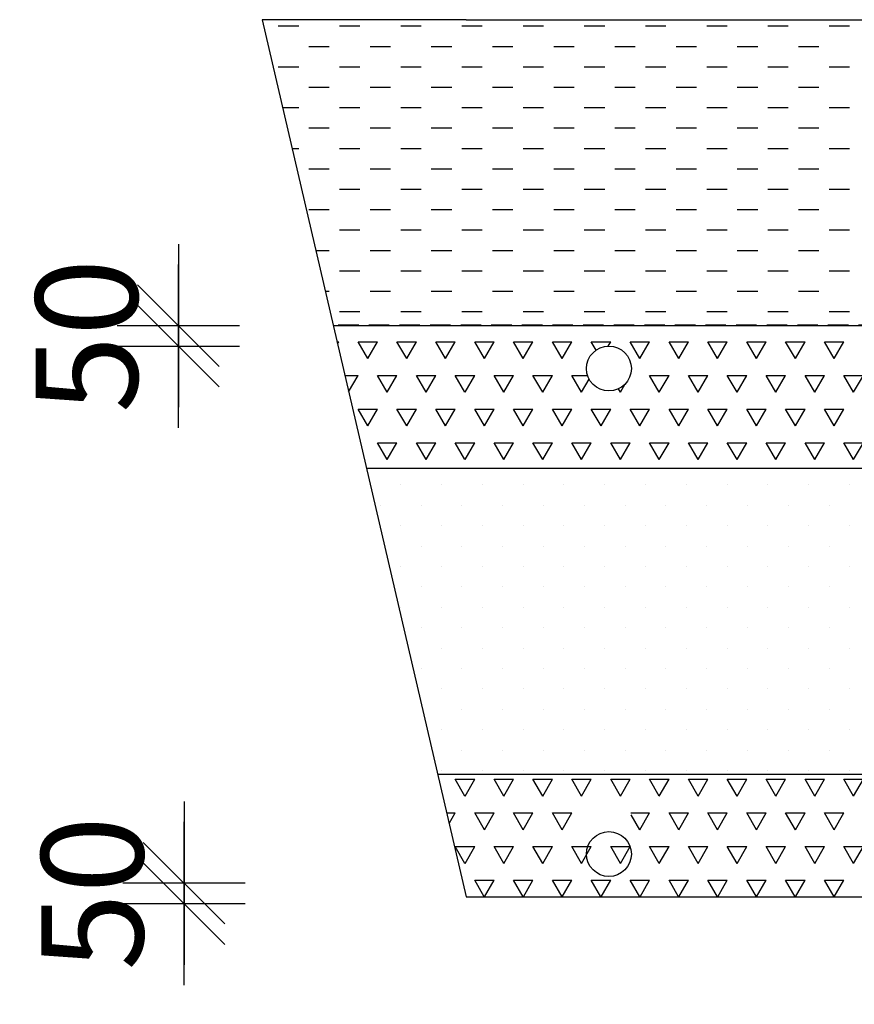
# Model space of a CAD drawing. Extents: x -234144 to 420450, y -584731 to 69431.
# Drawn here: x 120935 to 122981, y -291660 to -289246 of the extents above; entities that cross this region are included whole.
import ezdxf

# ---------------------------------------------------------------- set-up
doc = ezdxf.new("R2010")
doc.units = 0
doc.header["$LTSCALE"] = 100
doc.header["$PDSIZE"] = 50
doc.linetypes.add('DASHED', pattern=[0.75, 0.5, -0.25])
doc.layers.get('0').update_dxf_attribs({"color": 250, "linetype": 'CONTINUOUS'})
doc.layers.get('DEFPOINTS').update_dxf_attribs({"linetype": 'CONTINUOUS'})
for name, color, linetype in [('imeytysputki', 5, 'CONTINUOUS'), ('INDRÄN', 8, 'CONTINUOUS'), ('salaojaputki', 3, 'CONTINUOUS'), ('SEPELI', 8, 'CONTINUOUS'), ('SUODATINKANGAS', 1, 'DASHED')]:
    doc.layers.add(name, color=color, linetype=linetype)
doc.styles.add('S', font='txt.shx', dxfattribs={"width": 0.8})
doc.dimstyles.new('ARK0', dxfattribs={"dimscale": 100, "dimtxt": 2.5, "dimasz": 0.1, "dimexe": 0, "dimexo": 0, "dimgap": 1, "dimtad": 1, "dimdec": 0, "dimzin": 0, "dimdsep": 46, "dimtxsty": 'S', "dimblk": 'A8MITTA', "dimcen": 2.5, "dimse1": 1, "dimse2": 1, "dimclrt": 3, "dimadec": 0, "dimazin": 0, "dimtp": 6, "dimtm": 6, "dimtfac": 1, "dimtdec": 0, "dimtix": 1, "dimtmove": 0, "dimatfit": 3, "dimldrblk": 'NONE', "dimfxl": 1, "dimtolj": 1, "dimtzin": 0, "dimarcsym": 0})

# ---------------------------------------------------------------- blocks, each defined once
blk = doc.blocks.new('A8MITTA')
for p, q in [((0, 15), (0, -15)), ((-10, -10), (10, 10)), ((-20, 0), (20, 0))]:
    blk.add_line(p, q)
blk = doc.blocks.new('*D225')
at = {"layer": 'DEFPOINTS', "color": 0, "transparency": 16777216}
for p in [(122029.3, -291396.3), (124229.3, -291396.3), (124229.3, -292120.2)]:
    blk.add_point(p, dxfattribs=at)
at = {"layer": 'INDRÄN', "color": 0, "lineweight": -2, "transparency": 16777216}
blk.add_line((122039.3, -292120.2), (124219.3, -292120.2), dxfattribs=at)
at = {"layer": 'INDRÄN', "color": 0, "lineweight": -2, "transparency": 16777216, "xscale": 10, "yscale": 10, "zscale": 10, "rotation": 180}
blk.add_blockref('A8MITTA', (122029.3, -292120.2), dxfattribs=at)
at = {"layer": 'INDRÄN', "color": 0, "lineweight": -2, "transparency": 16777216, "xscale": 10, "yscale": 10, "zscale": 10}
blk.add_blockref('A8MITTA', (124229.3, -292120.2), dxfattribs=at)
at = {"layer": 'INDRÄN', "color": 0, "transparency": 16777216, "insert": (123129.3, -291895.2), "char_height": 250, "attachment_point": 5, "style": 'S'}
blk.add_mtext('\\A1;2200', dxfattribs=at)
blk = doc.blocks.new('_None')
blk = doc.blocks.new('*D230')
at = {"layer": 'DEFPOINTS', "color": 0, "transparency": 16777216}
for p in [(122379.3, -291291.3), (123879.3, -291291.3), (123879.3, -292652.3)]:
    blk.add_point(p, dxfattribs=at)
at = {"layer": 'INDRÄN', "color": 0, "lineweight": -2, "transparency": 16777216}
blk.add_line((122389.3, -292652.3), (123869.3, -292652.3), dxfattribs=at)
at = {"layer": 'INDRÄN', "color": 0, "lineweight": -2, "transparency": 16777216, "xscale": 10, "yscale": 10, "zscale": 10, "rotation": 180}
blk.add_blockref('A8MITTA', (122379.3, -292652.3), dxfattribs=at)
at = {"layer": 'INDRÄN', "color": 0, "lineweight": -2, "transparency": 16777216, "xscale": 10, "yscale": 10, "zscale": 10}
blk.add_blockref('A8MITTA', (123879.3, -292652.3), dxfattribs=at)
at = {"layer": 'INDRÄN', "color": 0, "transparency": 16777216, "insert": (123129.3, -292427.3), "char_height": 250, "attachment_point": 5, "style": 'S'}
blk.add_mtext('\\A1;1500', dxfattribs=at)
blk = doc.blocks.new('*D231')
at = {"layer": 'DEFPOINTS', "color": 0, "transparency": 16777216}
for p in [(121324.2, -289996.3), (122379.3, -289996.3), (122379.3, -290046.3)]:
    blk.add_point(p, dxfattribs=at)
at = {"layer": 'INDRÄN', "color": 0, "lineweight": -2, "transparency": 16777216}
for p, q in [((121324.2, -289986.3), (121324.2, -289976.3)), ((121324.2, -290046.3), (121324.2, -289996.3)), ((121324.2, -290056.3), (121324.2, -290066.3))]:
    blk.add_line(p, q, dxfattribs=at)
at = {"layer": 'INDRÄN', "color": 0, "lineweight": -2, "transparency": 16777216, "xscale": 10, "yscale": 10, "zscale": 10}
for p, rotation in [((121324.2, -289996.3), 270), ((121324.2, -290046.3), 90)]:
    blk.add_blockref('A8MITTA', p, dxfattribs=dict(at, rotation=rotation))
at = {"layer": 'INDRÄN', "color": 0, "transparency": 16777216, "insert": (121099.2, -290021.3), "char_height": 250, "attachment_point": 5, "rotation": 90, "style": 'S'}
blk.add_mtext('\\A1;50', dxfattribs=at)
blk = doc.blocks.new('*X556')
at = {"color": 0}
for p, q in [((121868.9, -338873.1), (121868.9, -338873.1)), ((121968.9, -338873.1), (121968.9, -338873.1)), ((122068.9, -338873.1), (122068.9, -338873.1)), ((122168.9, -338873.1), (122168.9, -338873.1)), ((122268.9, -338873.1), (122268.9, -338873.1)), ((122368.9, -338873.1), (122368.9, -338873.1)), ((122468.9, -338873.1), (122468.9, -338873.1)), ((122568.9, -338873.1), (122568.9, -338873.1)), ((122668.9, -338873.1), (122668.9, -338873.1)), ((122768.9, -338873.1), (122768.9, -338873.1)), ((122868.9, -338873.1), (122868.9, -338873.1)), ((122968.9, -338873.1), (122968.9, -338873.1)), ((121818.9, -338923.1), (121818.9, -338923.1)), ((121918.9, -338923.1), (121918.9, -338923.1)), ((122018.9, -338923.1), (122018.9, -338923.1)), ((122118.9, -338923.1), (122118.9, -338923.1)), ((122218.9, -338923.1), (122218.9, -338923.1)), ((122318.9, -338923.1), (122318.9, -338923.1)), ((122418.9, -338923.1), (122418.9, -338923.1)), ((122518.9, -338923.1), (122518.9, -338923.1)), ((122618.9, -338923.1), (122618.9, -338923.1)), ((122718.9, -338923.1), (122718.9, -338923.1)), ((122818.9, -338923.1), (122818.9, -338923.1)), ((122918.9, -338923.1), (122918.9, -338923.1)), ((121868.9, -338973.1), (121868.9, -338973.1)), ((121968.9, -338973.1), (121968.9, -338973.1)), ((122068.9, -338973.1), (122068.9, -338973.1)), ((122168.9, -338973.1), (122168.9, -338973.1)), ((122268.9, -338973.1), (122268.9, -338973.1)), ((122368.9, -338973.1), (122368.9, -338973.1)), ((122468.9, -338973.1), (122468.9, -338973.1)), ((122568.9, -338973.1), (122568.9, -338973.1)), ((122668.9, -338973.1), (122668.9, -338973.1)), ((122768.9, -338973.1), (122768.9, -338973.1)), ((122868.9, -338973.1), (122868.9, -338973.1)), ((122968.9, -338973.1), (122968.9, -338973.1)), ((121918.9, -339023.1), (121918.9, -339023.1)), ((122018.9, -339023.1), (122018.9, -339023.1)), ((122118.9, -339023.1), (122118.9, -339023.1)), ((122218.9, -339023.1), (122218.9, -339023.1)), ((122318.9, -339023.1), (122318.9, -339023.1)), ((122418.9, -339023.1), (122418.9, -339023.1)), ((122518.9, -339023.1), (122518.9, -339023.1)), ((122618.9, -339023.1), (122618.9, -339023.1)), ((122718.9, -339023.1), (122718.9, -339023.1)), ((122818.9, -339023.1), (122818.9, -339023.1)), ((122918.9, -339023.1), (122918.9, -339023.1)), ((121868.9, -339073.1), (121868.9, -339073.1)), ((121968.9, -339073.1), (121968.9, -339073.1)), ((122068.9, -339073.1), (122068.9, -339073.1)), ((122168.9, -339073.1), (122168.9, -339073.1)), ((122268.9, -339073.1), (122268.9, -339073.1)), ((122368.9, -339073.1), (122368.9, -339073.1)), ((122468.9, -339073.1), (122468.9, -339073.1)), ((122568.9, -339073.1), (122568.9, -339073.1)), ((122668.9, -339073.1), (122668.9, -339073.1)), ((122768.9, -339073.1), (122768.9, -339073.1)), ((122868.9, -339073.1), (122868.9, -339073.1)), ((122968.9, -339073.1), (122968.9, -339073.1)), ((121918.9, -339123.1), (121918.9, -339123.1)), ((122018.9, -339123.1), (122018.9, -339123.1)), ((122118.9, -339123.1), (122118.9, -339123.1)), ((122218.9, -339123.1), (122218.9, -339123.1)), ((122318.9, -339123.1), (122318.9, -339123.1)), ((122418.9, -339123.1), (122418.9, -339123.1)), ((122518.9, -339123.1), (122518.9, -339123.1)), ((122618.9, -339123.1), (122618.9, -339123.1)), ((122718.9, -339123.1), (122718.9, -339123.1)), ((122818.9, -339123.1), (122818.9, -339123.1)), ((122918.9, -339123.1), (122918.9, -339123.1)), ((121868.9, -339173.1), (121868.9, -339173.1)), ((121968.9, -339173.1), (121968.9, -339173.1)), ((122068.9, -339173.1), (122068.9, -339173.1)), ((122168.9, -339173.1), (122168.9, -339173.1)), ((122268.9, -339173.1), (122268.9, -339173.1)), ((122368.9, -339173.1), (122368.9, -339173.1)), ((122468.9, -339173.1), (122468.9, -339173.1)), ((122568.9, -339173.1), (122568.9, -339173.1)), ((122668.9, -339173.1), (122668.9, -339173.1)), ((122768.9, -339173.1), (122768.9, -339173.1)), ((122868.9, -339173.1), (122868.9, -339173.1)), ((122968.9, -339173.1), (122968.9, -339173.1)), ((121918.9, -339223.1), (121918.9, -339223.1)), ((122018.9, -339223.1), (122018.9, -339223.1)), ((122118.9, -339223.1), (122118.9, -339223.1)), ((122218.9, -339223.1), (122218.9, -339223.1)), ((122318.9, -339223.1), (122318.9, -339223.1)), ((122418.9, -339223.1), (122418.9, -339223.1)), ((122518.9, -339223.1), (122518.9, -339223.1)), ((122618.9, -339223.1), (122618.9, -339223.1)), ((122718.9, -339223.1), (122718.9, -339223.1)), ((122818.9, -339223.1), (122818.9, -339223.1)), ((122918.9, -339223.1), (122918.9, -339223.1)), ((121968.9, -339273.1), (121968.9, -339273.1)), ((122068.9, -339273.1), (122068.9, -339273.1)), ((122168.9, -339273.1), (122168.9, -339273.1)), ((122268.9, -339273.1), (122268.9, -339273.1)), ((122368.9, -339273.1), (122368.9, -339273.1)), ((122468.9, -339273.1), (122468.9, -339273.1)), ((122568.9, -339273.1), (122568.9, -339273.1)), ((122668.9, -339273.1), (122668.9, -339273.1)), ((122768.9, -339273.1), (122768.9, -339273.1)), ((122868.9, -339273.1), (122868.9, -339273.1)), ((122968.9, -339273.1), (122968.9, -339273.1)), ((121918.9, -339323.1), (121918.9, -339323.1)), ((122018.9, -339323.1), (122018.9, -339323.1)), ((122118.9, -339323.1), (122118.9, -339323.1)), ((122218.9, -339323.1), (122218.9, -339323.1)), ((122318.9, -339323.1), (122318.9, -339323.1)), ((122418.9, -339323.1), (122418.9, -339323.1)), ((122518.9, -339323.1), (122518.9, -339323.1)), ((122618.9, -339323.1), (122618.9, -339323.1)), ((122718.9, -339323.1), (122718.9, -339323.1)), ((122818.9, -339323.1), (122818.9, -339323.1)), ((122918.9, -339323.1), (122918.9, -339323.1)), ((121968.9, -339373.1), (121968.9, -339373.1)), ((122068.9, -339373.1), (122068.9, -339373.1)), ((122168.9, -339373.1), (122168.9, -339373.1)), ((122268.9, -339373.1), (122268.9, -339373.1)), ((122368.9, -339373.1), (122368.9, -339373.1)), ((122468.9, -339373.1), (122468.9, -339373.1)), ((122568.9, -339373.1), (122568.9, -339373.1)), ((122668.9, -339373.1), (122668.9, -339373.1)), ((122768.9, -339373.1), (122768.9, -339373.1)), ((122868.9, -339373.1), (122868.9, -339373.1)), ((122968.9, -339373.1), (122968.9, -339373.1)), ((122018.9, -339423.1), (122018.9, -339423.1)), ((122118.9, -339423.1), (122118.9, -339423.1)), ((122218.9, -339423.1), (122218.9, -339423.1)), ((122318.9, -339423.1), (122318.9, -339423.1)), ((122418.9, -339423.1), (122418.9, -339423.1)), ((122518.9, -339423.1), (122518.9, -339423.1)), ((122618.9, -339423.1), (122618.9, -339423.1)), ((122718.9, -339423.1), (122718.9, -339423.1)), ((122818.9, -339423.1), (122818.9, -339423.1)), ((122918.9, -339423.1), (122918.9, -339423.1)), ((121968.9, -339473.1), (121968.9, -339473.1)), ((122068.9, -339473.1), (122068.9, -339473.1)), ((122168.9, -339473.1), (122168.9, -339473.1)), ((122268.9, -339473.1), (122268.9, -339473.1)), ((122368.9, -339473.1), (122368.9, -339473.1)), ((122468.9, -339473.1), (122468.9, -339473.1)), ((122568.9, -339473.1), (122568.9, -339473.1)), ((122668.9, -339473.1), (122668.9, -339473.1)), ((122768.9, -339473.1), (122768.9, -339473.1)), ((122868.9, -339473.1), (122868.9, -339473.1)), ((122968.9, -339473.1), (122968.9, -339473.1)), ((122018.9, -339523.1), (122018.9, -339523.1)), ((122118.9, -339523.1), (122118.9, -339523.1)), ((122218.9, -339523.1), (122218.9, -339523.1)), ((122318.9, -339523.1), (122318.9, -339523.1)), ((122418.9, -339523.1), (122418.9, -339523.1)), ((122518.9, -339523.1), (122518.9, -339523.1)), ((122618.9, -339523.1), (122618.9, -339523.1)), ((122718.9, -339523.1), (122718.9, -339523.1)), ((122818.9, -339523.1), (122818.9, -339523.1)), ((122918.9, -339523.1), (122918.9, -339523.1)), ((121968.9, -339573.1), (121968.9, -339573.1)), ((122068.9, -339573.1), (122068.9, -339573.1)), ((122168.9, -339573.1), (122168.9, -339573.1)), ((122268.9, -339573.1), (122268.9, -339573.1)), ((122368.9, -339573.1), (122368.9, -339573.1)), ((122468.9, -339573.1), (122468.9, -339573.1)), ((122568.9, -339573.1), (122568.9, -339573.1)), ((122668.9, -339573.1), (122668.9, -339573.1)), ((122768.9, -339573.1), (122768.9, -339573.1)), ((122868.9, -339573.1), (122868.9, -339573.1)), ((122968.9, -339573.1), (122968.9, -339573.1))]:
    blk.add_line(p, q, dxfattribs=at)
blk = doc.blocks.new('*X557')
at = {"color": 0}
for p, q in [((121712.9, -338522.2), (121717, -338522.2)), ((121714.1, -338527.2), (121717, -338522.2)), ((121764.6, -338522.2), (121812.2, -338522.2)), ((121788.4, -338563.4), (121764.6, -338522.2)), ((121788.4, -338563.4), (121812.2, -338522.2)), ((121859.9, -338522.2), (121907.5, -338522.2)), ((121883.7, -338563.4), (121859.9, -338522.2)), ((121883.7, -338563.4), (121907.5, -338522.2)), ((121955.1, -338522.2), (122002.7, -338522.2)), ((121978.9, -338563.4), (121955.1, -338522.2)), ((121978.9, -338563.4), (122002.7, -338522.2)), ((122050.4, -338522.2), (122098, -338522.2)), ((122074.2, -338563.4), (122050.4, -338522.2)), ((122074.2, -338563.4), (122098, -338522.2)), ((122145.6, -338522.2), (122193.2, -338522.2)), ((122169.4, -338563.4), (122145.6, -338522.2)), ((122169.4, -338563.4), (122193.2, -338522.2)), ((122240.9, -338522.2), (122288.5, -338522.2)), ((122264.7, -338563.4), (122240.9, -338522.2)), ((122264.7, -338563.4), (122288.5, -338522.2)), ((122336.1, -338522.2), (122383.7, -338522.2)), ((122347.9, -338542.6), (122336.1, -338522.2)), ((122377.6, -338532.8), (122383.7, -338522.2)), ((122431.4, -338522.2), (122479, -338522.2)), ((122455.2, -338563.4), (122431.4, -338522.2)), ((122455.2, -338563.4), (122479, -338522.2)), ((122526.6, -338522.2), (122574.2, -338522.2)), ((122550.4, -338563.4), (122526.6, -338522.2)), ((122550.4, -338563.4), (122574.2, -338522.2)), ((122621.9, -338522.2), (122669.5, -338522.2)), ((122645.7, -338563.4), (122621.9, -338522.2)), ((122645.7, -338563.4), (122669.5, -338522.2)), ((122717.1, -338522.2), (122764.7, -338522.2)), ((122740.9, -338563.4), (122717.1, -338522.2)), ((122740.9, -338563.4), (122764.7, -338522.2)), ((122812.4, -338522.2), (122860, -338522.2)), ((122836.2, -338563.4), (122812.4, -338522.2)), ((122836.2, -338563.4), (122860, -338522.2)), ((122907.6, -338522.2), (122955.2, -338522.2)), ((122931.4, -338563.4), (122907.6, -338522.2)), ((122931.4, -338563.4), (122955.2, -338522.2)), ((121732.1, -338604.7), (121764.6, -338604.7)), ((121741.4, -338644.8), (121764.6, -338604.7)), ((121812.2, -338604.7), (121859.9, -338604.7)), ((121836, -338645.9), (121812.2, -338604.7)), ((121836.1, -338645.9), (121859.9, -338604.7)), ((121907.5, -338604.7), (121955.1, -338604.7)), ((121931.3, -338645.9), (121907.5, -338604.7)), ((121931.3, -338645.9), (121955.1, -338604.7)), ((122002.7, -338604.7), (122050.4, -338604.7)), ((122026.5, -338645.9), (122002.7, -338604.7)), ((122026.6, -338645.9), (122050.4, -338604.7)), ((122098, -338604.7), (122145.6, -338604.7)), ((122121.8, -338645.9), (122098, -338604.7)), ((122121.8, -338645.9), (122145.6, -338604.7)), ((122193.2, -338604.7), (122240.9, -338604.7)), ((122217, -338645.9), (122193.2, -338604.7)), ((122217.1, -338645.9), (122240.9, -338604.7)), ((122288.5, -338604.7), (122327, -338604.7)), ((122312.3, -338645.9), (122288.5, -338604.7)), ((122479, -338604.7), (122526.6, -338604.7)), ((122502.8, -338645.9), (122479, -338604.7)), ((122502.8, -338645.9), (122526.6, -338604.7)), ((122574.2, -338604.7), (122621.9, -338604.7)), ((122598, -338645.9), (122574.2, -338604.7)), ((122598.1, -338645.9), (122621.9, -338604.7)), ((122669.5, -338604.7), (122717.1, -338604.7)), ((122693.3, -338645.9), (122669.5, -338604.7)), ((122693.3, -338645.9), (122717.1, -338604.7)), ((122764.7, -338604.7), (122812.4, -338604.7)), ((122788.5, -338645.9), (122764.7, -338604.7)), ((122788.6, -338645.9), (122812.4, -338604.7)), ((122860, -338604.7), (122907.6, -338604.7)), ((122883.8, -338645.9), (122860, -338604.7)), ((122883.8, -338645.9), (122907.6, -338604.7)), ((122955.2, -338604.7), (123002.9, -338604.7)), ((122979, -338645.9), (122955.2, -338604.7)), ((122979.1, -338645.9), (123002.9, -338604.7)), ((122312.3, -338645.9), (122330.9, -338613.8)), ((122407.6, -338645.9), (122419.4, -338625.5)), ((122407.5, -338645.9), (122402.7, -338637.5)), ((121764.6, -338687.2), (121812.2, -338687.2)), ((121788.4, -338728.4), (121764.6, -338687.2)), ((121788.4, -338728.4), (121812.2, -338687.2)), ((121859.9, -338687.2), (121907.5, -338687.2)), ((121883.7, -338728.4), (121859.9, -338687.2)), ((121883.7, -338728.4), (121907.5, -338687.2)), ((121955.1, -338687.2), (122002.7, -338687.2)), ((121978.9, -338728.4), (121955.1, -338687.2)), ((121978.9, -338728.4), (122002.7, -338687.2)), ((122050.4, -338687.2), (122098, -338687.2)), ((122074.2, -338728.4), (122050.4, -338687.2)), ((122074.2, -338728.4), (122098, -338687.2)), ((122145.6, -338687.2), (122193.2, -338687.2)), ((122169.4, -338728.4), (122145.6, -338687.2)), ((122169.4, -338728.4), (122193.2, -338687.2)), ((122240.9, -338687.2), (122288.5, -338687.2)), ((122264.7, -338728.4), (122240.9, -338687.2)), ((122264.7, -338728.4), (122288.5, -338687.2)), ((122336.1, -338687.2), (122383.7, -338687.2)), ((122359.9, -338728.4), (122336.1, -338687.2)), ((122359.9, -338728.4), (122383.7, -338687.2)), ((122431.4, -338687.2), (122479, -338687.2)), ((122455.2, -338728.4), (122431.4, -338687.2)), ((122455.2, -338728.4), (122479, -338687.2)), ((122526.6, -338687.2), (122574.2, -338687.2)), ((122550.4, -338728.4), (122526.6, -338687.2)), ((122550.4, -338728.4), (122574.2, -338687.2)), ((122621.9, -338687.2), (122669.5, -338687.2)), ((122645.7, -338728.4), (122621.9, -338687.2)), ((122645.7, -338728.4), (122669.5, -338687.2)), ((122717.1, -338687.2), (122764.7, -338687.2)), ((122740.9, -338728.4), (122717.1, -338687.2)), ((122740.9, -338728.4), (122764.7, -338687.2)), ((122812.4, -338687.2), (122860, -338687.2)), ((122836.2, -338728.4), (122812.4, -338687.2)), ((122836.2, -338728.4), (122860, -338687.2)), ((122907.6, -338687.2), (122955.2, -338687.2)), ((122931.4, -338728.4), (122907.6, -338687.2)), ((122931.4, -338728.4), (122955.2, -338687.2)), ((121812.2, -338769.7), (121859.9, -338769.7)), ((121836, -338810.9), (121812.2, -338769.7)), ((121836.1, -338810.9), (121859.9, -338769.7)), ((121907.5, -338769.7), (121955.1, -338769.7)), ((121931.3, -338810.9), (121907.5, -338769.7)), ((121931.3, -338810.9), (121955.1, -338769.7)), ((122002.7, -338769.7), (122050.4, -338769.7)), ((122026.5, -338810.9), (122002.7, -338769.7)), ((122026.6, -338810.9), (122050.4, -338769.7)), ((122098, -338769.7), (122145.6, -338769.7)), ((122121.8, -338810.9), (122098, -338769.7)), ((122121.8, -338810.9), (122145.6, -338769.7)), ((122193.2, -338769.7), (122240.9, -338769.7)), ((122217, -338810.9), (122193.2, -338769.7)), ((122217.1, -338810.9), (122240.9, -338769.7)), ((122288.5, -338769.7), (122336.1, -338769.7)), ((122312.3, -338810.9), (122288.5, -338769.7)), ((122312.3, -338810.9), (122336.1, -338769.7)), ((122383.7, -338769.7), (122431.4, -338769.7)), ((122407.5, -338810.9), (122383.7, -338769.7)), ((122407.6, -338810.9), (122431.4, -338769.7)), ((122479, -338769.7), (122526.6, -338769.7)), ((122502.8, -338810.9), (122479, -338769.7)), ((122502.8, -338810.9), (122526.6, -338769.7)), ((122574.2, -338769.7), (122621.9, -338769.7)), ((122598, -338810.9), (122574.2, -338769.7)), ((122598.1, -338810.9), (122621.9, -338769.7)), ((122669.5, -338769.7), (122717.1, -338769.7)), ((122693.3, -338810.9), (122669.5, -338769.7)), ((122693.3, -338810.9), (122717.1, -338769.7)), ((122764.7, -338769.7), (122812.4, -338769.7)), ((122788.5, -338810.9), (122764.7, -338769.7)), ((122788.6, -338810.9), (122812.4, -338769.7)), ((122860, -338769.7), (122907.6, -338769.7)), ((122883.8, -338810.9), (122860, -338769.7)), ((122883.8, -338810.9), (122907.6, -338769.7)), ((122955.2, -338769.7), (123002.9, -338769.7)), ((122979, -338810.9), (122955.2, -338769.7)), ((122979.1, -338810.9), (123002.9, -338769.7)), ((122002.7, -339594.6), (122050.4, -339594.6)), ((122026.5, -339635.8), (122002.7, -339594.6)), ((122026.6, -339635.8), (122050.4, -339594.5)), ((122098, -339594.6), (122145.6, -339594.6)), ((122121.8, -339635.8), (122098, -339594.6)), ((122121.8, -339635.8), (122145.6, -339594.5)), ((122193.2, -339594.6), (122240.9, -339594.6)), ((122217, -339635.8), (122193.2, -339594.6)), ((122217.1, -339635.8), (122240.9, -339594.5)), ((122288.5, -339594.6), (122336.1, -339594.6)), ((122312.3, -339635.8), (122288.5, -339594.6)), ((122312.3, -339635.8), (122336.1, -339594.5)), ((122383.7, -339594.6), (122431.4, -339594.6)), ((122407.5, -339635.8), (122383.7, -339594.6)), ((122407.6, -339635.8), (122431.4, -339594.5)), ((122479, -339594.6), (122526.6, -339594.6)), ((122502.8, -339635.8), (122479, -339594.6)), ((122502.8, -339635.8), (122526.6, -339594.5)), ((122574.2, -339594.6), (122621.9, -339594.6)), ((122598, -339635.8), (122574.2, -339594.6)), ((122598.1, -339635.8), (122621.9, -339594.5)), ((122669.5, -339594.6), (122717.1, -339594.6)), ((122693.3, -339635.8), (122669.5, -339594.6)), ((122693.3, -339635.8), (122717.1, -339594.5)), ((122764.7, -339594.6), (122812.4, -339594.6)), ((122788.5, -339635.8), (122764.7, -339594.6)), ((122788.6, -339635.8), (122812.4, -339594.5)), ((122860, -339594.6), (122907.6, -339594.6)), ((122883.8, -339635.8), (122860, -339594.6)), ((122883.8, -339635.8), (122907.6, -339594.5)), ((122955.2, -339594.6), (123002.9, -339594.6)), ((122979, -339635.8), (122955.2, -339594.6)), ((122979.1, -339635.8), (123002.9, -339594.5)), ((121981.5, -339677), (122002.7, -339677)), ((121987.6, -339703.3), (122002.7, -339677)), ((122050.4, -339677), (122098, -339677)), ((122074.2, -339718.3), (122050.4, -339677)), ((122074.2, -339718.3), (122098, -339677)), ((122145.6, -339677), (122193.2, -339677)), ((122169.4, -339718.3), (122145.6, -339677)), ((122169.4, -339718.3), (122193.2, -339677)), ((122240.9, -339677), (122288.5, -339677)), ((122264.7, -339718.3), (122240.9, -339677)), ((122264.7, -339718.3), (122288.5, -339677)), ((122433.3, -339677), (122479, -339677)), ((122455.2, -339718.3), (122434, -339681.6)), ((122455.2, -339718.3), (122479, -339677)), ((122526.6, -339677), (122574.2, -339677)), ((122550.4, -339718.3), (122526.6, -339677)), ((122550.4, -339718.3), (122574.2, -339677)), ((122621.9, -339677), (122669.5, -339677)), ((122645.7, -339718.3), (122621.9, -339677)), ((122645.7, -339718.3), (122669.5, -339677)), ((122717.1, -339677), (122764.7, -339677)), ((122740.9, -339718.3), (122717.1, -339677)), ((122740.9, -339718.3), (122764.7, -339677)), ((122812.4, -339677), (122860, -339677)), ((122836.2, -339718.3), (122812.4, -339677)), ((122836.2, -339718.3), (122860, -339677)), ((122907.6, -339677), (122955.2, -339677)), ((122931.4, -339718.3), (122907.6, -339677)), ((122931.4, -339718.3), (122955.2, -339677)), ((122002.7, -339759.5), (122050.4, -339759.5)), ((122026.5, -339800.8), (122002.7, -339759.5)), ((122026.6, -339800.8), (122050.4, -339759.5)), ((122098, -339759.5), (122145.6, -339759.5)), ((122121.8, -339800.8), (122098, -339759.5)), ((122121.8, -339800.8), (122145.6, -339759.5)), ((122193.2, -339759.5), (122240.9, -339759.5)), ((122217, -339800.8), (122193.2, -339759.5)), ((122217.1, -339800.8), (122240.9, -339759.5)), ((122288.5, -339759.5), (122336.1, -339759.5)), ((122312.3, -339800.8), (122288.5, -339759.5)), ((122312.3, -339800.8), (122336.1, -339759.5)), ((122383.7, -339759.5), (122431.4, -339759.5)), ((122407.5, -339800.8), (122383.7, -339759.5)), ((122407.6, -339800.8), (122431.4, -339759.5)), ((122479, -339759.5), (122526.6, -339759.5)), ((122502.8, -339800.8), (122479, -339759.5)), ((122502.8, -339800.8), (122526.6, -339759.5)), ((122574.2, -339759.5), (122621.9, -339759.5)), ((122598, -339800.8), (122574.2, -339759.5)), ((122598.1, -339800.8), (122621.9, -339759.5)), ((122669.5, -339759.5), (122717.1, -339759.5)), ((122693.3, -339800.8), (122669.5, -339759.5)), ((122693.3, -339800.8), (122717.1, -339759.5)), ((122764.7, -339759.5), (122812.4, -339759.5)), ((122788.5, -339800.8), (122764.7, -339759.5)), ((122788.6, -339800.8), (122812.4, -339759.5)), ((122860, -339759.5), (122907.6, -339759.5)), ((122883.8, -339800.8), (122860, -339759.5)), ((122883.8, -339800.8), (122907.6, -339759.5)), ((122955.2, -339759.5), (123002.9, -339759.5)), ((122979, -339800.8), (122955.2, -339759.5)), ((122979.1, -339800.8), (123002.9, -339759.5)), ((122050.4, -339842), (122098, -339842)), ((122073.9, -339882.8), (122050.4, -339842)), ((122074.5, -339882.8), (122098, -339842)), ((122145.6, -339842), (122193.2, -339842)), ((122169.1, -339882.8), (122145.6, -339842)), ((122169.7, -339882.8), (122193.2, -339842)), ((122240.9, -339842), (122288.5, -339842)), ((122264.4, -339882.8), (122240.9, -339842)), ((122265, -339882.8), (122288.5, -339842)), ((122336.1, -339842), (122383.7, -339842)), ((122359.6, -339882.8), (122336.1, -339842)), ((122360.2, -339882.8), (122383.7, -339842)), ((122431.4, -339842), (122479, -339842)), ((122454.9, -339882.8), (122431.4, -339842)), ((122455.5, -339882.8), (122479, -339842)), ((122526.6, -339842), (122574.2, -339842)), ((122550.1, -339882.8), (122526.6, -339842)), ((122550.7, -339882.8), (122574.2, -339842)), ((122621.9, -339842), (122669.5, -339842)), ((122645.4, -339882.8), (122621.9, -339842)), ((122646, -339882.8), (122669.5, -339842)), ((122717.1, -339842), (122764.7, -339842)), ((122740.6, -339882.8), (122717.1, -339842)), ((122741.2, -339882.8), (122764.7, -339842)), ((122812.4, -339842), (122860, -339842)), ((122835.9, -339882.8), (122812.4, -339842)), ((122836.5, -339882.8), (122860, -339842)), ((122907.6, -339842), (122955.2, -339842)), ((122931.1, -339882.8), (122907.6, -339842)), ((122931.7, -339882.8), (122955.2, -339842))]:
    blk.add_line(p, q, dxfattribs=at)
blk = doc.blocks.new('*X558')
at = {"color": 0}
for p, q in [((121568.9, -337748.1), (121618.9, -337748.1)), ((121718.9, -337748.1), (121768.9, -337748.1)), ((121868.9, -337748.1), (121918.9, -337748.1)), ((122018.9, -337748.1), (122068.9, -337748.1)), ((122168.9, -337748.1), (122218.9, -337748.1)), ((122318.9, -337748.1), (122368.9, -337748.1)), ((122468.9, -337748.1), (122518.9, -337748.1)), ((122618.9, -337748.1), (122668.9, -337748.1)), ((122768.9, -337748.1), (122818.9, -337748.1)), ((122918.9, -337748.1), (122968.9, -337748.1)), ((121643.9, -337798.1), (121693.9, -337798.1)), ((121793.9, -337798.1), (121843.9, -337798.1)), ((121943.9, -337798.1), (121993.9, -337798.1)), ((122093.9, -337798.1), (122143.9, -337798.1)), ((122243.9, -337798.1), (122293.9, -337798.1)), ((122393.9, -337798.1), (122443.9, -337798.1)), ((122543.9, -337798.1), (122593.9, -337798.1)), ((122693.9, -337798.1), (122743.9, -337798.1)), ((122843.9, -337798.1), (122893.9, -337798.1)), ((121568.9, -337848.1), (121618.9, -337848.1)), ((121718.9, -337848.1), (121768.9, -337848.1)), ((121868.9, -337848.1), (121918.9, -337848.1)), ((122018.9, -337848.1), (122068.9, -337848.1)), ((122168.9, -337848.1), (122218.9, -337848.1)), ((122318.9, -337848.1), (122368.9, -337848.1)), ((122468.9, -337848.1), (122518.9, -337848.1)), ((122618.9, -337848.1), (122668.9, -337848.1)), ((122768.9, -337848.1), (122818.9, -337848.1)), ((122918.9, -337848.1), (122968.9, -337848.1)), ((121643.9, -337898.1), (121693.9, -337898.1)), ((121793.9, -337898.1), (121843.9, -337898.1)), ((121943.9, -337898.1), (121993.9, -337898.1)), ((122093.9, -337898.1), (122143.9, -337898.1)), ((122243.9, -337898.1), (122293.9, -337898.1)), ((122393.9, -337898.1), (122443.9, -337898.1)), ((122543.9, -337898.1), (122593.9, -337898.1)), ((122693.9, -337898.1), (122743.9, -337898.1)), ((122843.9, -337898.1), (122893.9, -337898.1)), ((121579.4, -337948.1), (121618.9, -337948.1)), ((121718.9, -337948.1), (121768.9, -337948.1)), ((121868.9, -337948.1), (121918.9, -337948.1)), ((122018.9, -337948.1), (122068.9, -337948.1)), ((122168.9, -337948.1), (122218.9, -337948.1)), ((122318.9, -337948.1), (122368.9, -337948.1)), ((122468.9, -337948.1), (122518.9, -337948.1)), ((122618.9, -337948.1), (122668.9, -337948.1)), ((122768.9, -337948.1), (122818.9, -337948.1)), ((122918.9, -337948.1), (122968.9, -337948.1)), ((121643.9, -337998.1), (121693.9, -337998.1)), ((121793.9, -337998.1), (121843.9, -337998.1)), ((121943.9, -337998.1), (121993.9, -337998.1)), ((122093.9, -337998.1), (122143.9, -337998.1)), ((122243.9, -337998.1), (122293.9, -337998.1)), ((122393.9, -337998.1), (122443.9, -337998.1)), ((122543.9, -337998.1), (122593.9, -337998.1)), ((122693.9, -337998.1), (122743.9, -337998.1)), ((122843.9, -337998.1), (122893.9, -337998.1)), ((121602.7, -338048.1), (121618.9, -338048.1)), ((121718.9, -338048.1), (121768.9, -338048.1)), ((121868.9, -338048.1), (121918.9, -338048.1)), ((122018.9, -338048.1), (122068.9, -338048.1)), ((122168.9, -338048.1), (122218.9, -338048.1)), ((122318.9, -338048.1), (122368.9, -338048.1)), ((122468.9, -338048.1), (122518.9, -338048.1)), ((122618.9, -338048.1), (122668.9, -338048.1)), ((122768.9, -338048.1), (122818.9, -338048.1)), ((122918.9, -338048.1), (122968.9, -338048.1)), ((121643.9, -338098.1), (121693.9, -338098.1)), ((121793.9, -338098.1), (121843.9, -338098.1)), ((121943.9, -338098.1), (121993.9, -338098.1)), ((122093.9, -338098.1), (122143.9, -338098.1)), ((122243.9, -338098.1), (122293.9, -338098.1)), ((122393.9, -338098.1), (122443.9, -338098.1)), ((122543.9, -338098.1), (122593.9, -338098.1)), ((122693.9, -338098.1), (122743.9, -338098.1)), ((122843.9, -338098.1), (122893.9, -338098.1)), ((121718.9, -338148.1), (121768.9, -338148.1)), ((121868.9, -338148.1), (121918.9, -338148.1)), ((122018.9, -338148.1), (122068.9, -338148.1)), ((122168.9, -338148.1), (122218.9, -338148.1)), ((122318.9, -338148.1), (122368.9, -338148.1)), ((122468.9, -338148.1), (122518.9, -338148.1)), ((122618.9, -338148.1), (122668.9, -338148.1)), ((122768.9, -338148.1), (122818.9, -338148.1)), ((122918.9, -338148.1), (122968.9, -338148.1)), ((121643.9, -338198.1), (121693.9, -338198.1)), ((121793.9, -338198.1), (121843.9, -338198.1)), ((121943.9, -338198.1), (121993.9, -338198.1)), ((122093.9, -338198.1), (122143.9, -338198.1)), ((122243.9, -338198.1), (122293.9, -338198.1)), ((122393.9, -338198.1), (122443.9, -338198.1)), ((122543.9, -338198.1), (122593.9, -338198.1)), ((122693.9, -338198.1), (122743.9, -338198.1)), ((122843.9, -338198.1), (122893.9, -338198.1)), ((121718.9, -338248.1), (121768.9, -338248.1)), ((121868.9, -338248.1), (121918.9, -338248.1)), ((122018.9, -338248.1), (122068.9, -338248.1)), ((122168.9, -338248.1), (122218.9, -338248.1)), ((122318.9, -338248.1), (122368.9, -338248.1)), ((122468.9, -338248.1), (122518.9, -338248.1)), ((122618.9, -338248.1), (122668.9, -338248.1)), ((122768.9, -338248.1), (122818.9, -338248.1)), ((122918.9, -338248.1), (122968.9, -338248.1)), ((121660.8, -338298.1), (121693.9, -338298.1)), ((121793.9, -338298.1), (121843.9, -338298.1)), ((121943.9, -338298.1), (121993.9, -338298.1)), ((122093.9, -338298.1), (122143.9, -338298.1)), ((122243.9, -338298.1), (122293.9, -338298.1)), ((122393.9, -338298.1), (122443.9, -338298.1)), ((122543.9, -338298.1), (122593.9, -338298.1)), ((122693.9, -338298.1), (122743.9, -338298.1)), ((122843.9, -338298.1), (122893.9, -338298.1)), ((121718.9, -338348.1), (121768.9, -338348.1)), ((121868.9, -338348.1), (121918.9, -338348.1)), ((122018.9, -338348.1), (122068.9, -338348.1)), ((122168.9, -338348.1), (122218.9, -338348.1)), ((122318.9, -338348.1), (122368.9, -338348.1)), ((122468.9, -338348.1), (122518.9, -338348.1)), ((122618.9, -338348.1), (122668.9, -338348.1)), ((122768.9, -338348.1), (122818.9, -338348.1)), ((122918.9, -338348.1), (122968.9, -338348.1)), ((121684.1, -338398.1), (121693.9, -338398.1)), ((121793.9, -338398.1), (121843.9, -338398.1)), ((121943.9, -338398.1), (121993.9, -338398.1)), ((122093.9, -338398.1), (122143.9, -338398.1)), ((122243.9, -338398.1), (122293.9, -338398.1)), ((122393.9, -338398.1), (122443.9, -338398.1)), ((122543.9, -338398.1), (122593.9, -338398.1)), ((122693.9, -338398.1), (122743.9, -338398.1)), ((122843.9, -338398.1), (122893.9, -338398.1)), ((121718.9, -338448.1), (121768.9, -338448.1)), ((121868.9, -338448.1), (121918.9, -338448.1)), ((122018.9, -338448.1), (122068.9, -338448.1)), ((122168.9, -338448.1), (122218.9, -338448.1)), ((122318.9, -338448.1), (122368.9, -338448.1)), ((122468.9, -338448.1), (122518.9, -338448.1)), ((122618.9, -338448.1), (122668.9, -338448.1)), ((122768.9, -338448.1), (122818.9, -338448.1)), ((122918.9, -338448.1), (122968.9, -338448.1))]:
    blk.add_line(p, q, dxfattribs=at)
blk = doc.blocks.new('*D224')
at = {"layer": 'DEFPOINTS', "color": 0, "transparency": 16777216}
for p in [(121338.1, -291362.7), (122408.7, -291362.7), (122408.7, -291412.7)]:
    blk.add_point(p, dxfattribs=at)
at = {"layer": 'INDRÄN', "color": 0, "lineweight": -2, "transparency": 16777216}
for p, q in [((121338.1, -291352.7), (121338.1, -291342.7)), ((121338.1, -291412.7), (121338.1, -291362.7)), ((121338.1, -291422.7), (121338.1, -291432.7))]:
    blk.add_line(p, q, dxfattribs=at)
at = {"layer": 'INDRÄN', "color": 0, "lineweight": -2, "transparency": 16777216, "xscale": 10, "yscale": 10, "zscale": 10}
for p, rotation in [((121338.1, -291362.7), 270), ((121338.1, -291412.7), 90)]:
    blk.add_blockref('A8MITTA', p, dxfattribs=dict(at, rotation=rotation))
at = {"layer": 'INDRÄN', "color": 0, "transparency": 16777216, "insert": (121113.1, -291387.7), "char_height": 250, "attachment_point": 5, "rotation": 90, "style": 'S'}
blk.add_mtext('\\A1;50', dxfattribs=at)

msp = doc.modelspace()

# ---------------------------------------------------------------- linework, layer by layer
at = {"layer": 'imeytysputki'}
msp.add_circle((122379.3, -290101.3), 55, dxfattribs=at)
at = {"layer": 'salaojaputki'}
msp.add_circle((122379.3, -291291.3), 55, dxfattribs=at)
at = {"layer": 'SEPELI'}
for points in [[(122029.3, -289246.3), (121529.3, -289246.3)], [(121529.3, -289246.3), (122029.3, -291396.3)], [(122029.3, -289246.3), (124229.3, -289246.3)], [(124554.9, -289996.3), (121703.8, -289996.3)], [(124473.5, -290346.3), (121785.1, -290346.3)], [(124299.1, -291096.3), (121959.6, -291096.3)], [(122029.3, -291396.3), (124229.3, -291396.3)]]:
    msp.add_lwpolyline(points, dxfattribs=at)
at = {"layer": 'SUODATINKANGAS'}
msp.add_lwpolyline([(121716.1, -289994.3), (124563.2, -289994.3)], dxfattribs=at)

# ---------------------------------------------------------------- block references
at = {"layer": 'SEPELI', "linetype": 'Continuous'}
for name in ['*X558', '*X557', '*X556']:
    msp.add_blockref(name, (0, 48486.5), dxfattribs=at)

# ---------------------------------------------------------------- dimensions: what is measured, and where the dimension line sits
at = {"layer": 'INDRÄN'}
for base, p1, p2, picture, middle in [((121324.2, -289996.3), (122379.3, -290046.3), (122379.3, -289996.3), '*D231', (121099.2, -290021.3)), ((121338.1, -291362.7), (122408.7, -291412.7), (122408.7, -291362.7), '*D224', (121113.1, -291387.7))]:
    dim = msp.add_linear_dim(base=base, p1=p1, p2=p2, angle=90, dimstyle='ARK0', override={"dimclrt": 0}, dxfattribs=at)
    dim.commit()
    dim.dimension.update_dxf_attribs({"geometry": picture, "text_midpoint": middle})
for base, p1, p2, picture, middle in [((123879.3, -292652.3), (122379.3, -291291.3), (123879.3, -291291.3), '*D230', (123129.3, -292427.3)), ((124229.3, -292120.2), (122029.3, -291396.3), (124229.3, -291396.3), '*D225', (123129.3, -291895.2))]:
    dim = msp.add_linear_dim(base=base, p1=p1, p2=p2, dimstyle='ARK0', override={"dimclrt": 0}, dxfattribs=at)
    dim.commit()
    dim.dimension.update_dxf_attribs({"geometry": picture, "text_midpoint": middle})

doc.saveas('drawing.dxf')
